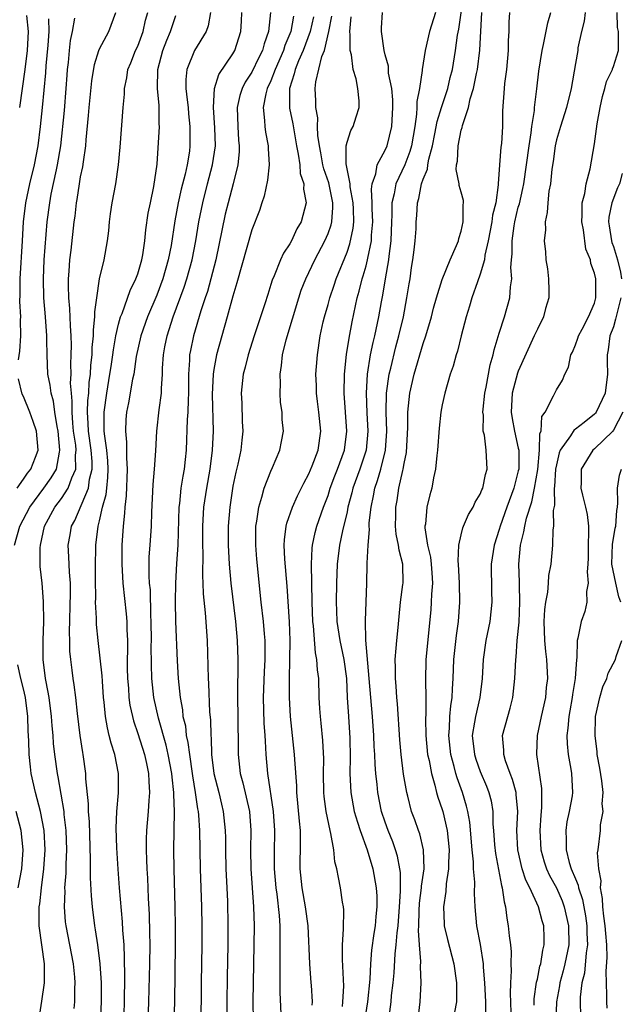
# Model space of a CAD drawing. Units: inches. Extents: x 2496000 to 2499000, y 1472621 to 1473000.
# Drawn here: x 2496623 to 2496686, y 1472783 to 1472886 of the extents above; entities that cross this region are included whole.
import ezdxf

# ---------------------------------------------------------------- set-up
doc = ezdxf.new("R2010")
doc.units = ezdxf.units.IN
doc.header["$MEASUREMENT"] = 0
doc.layers.add('LD24961470_2ft', color=219, linetype='Continuous')

msp = doc.modelspace()

# ---------------------------------------------------------------- linework, layer by layer
at = {"layer": 'LD24961470_2ft'}
for points, elevation in [([(2496661.42, 1472781.42), (2496661.62, 1472783), (2496661.68, 1472783.68), (2496661.84, 1472785), (2496661.94, 1472786.06), (2496662.05, 1472788.05), (2496662.15, 1472789), (2496662.26, 1472790.26), (2496662.36, 1472791), (2496662.53, 1472793), (2496662.63, 1472794.63), (2496662.61, 1472796.61), (2496662.55, 1472797), (2496662.31, 1472798.31), (2496662.11, 1472799), (2496661.82, 1472799.82), (2496661.33, 1472801), (2496661, 1472801.9), (2496660.62, 1472803), (2496660.23, 1472805), (2496660.16, 1472805.84), (2496660.03, 1472807), (2496659.94, 1472807.94), (2496659.91, 1472809), (2496659.85, 1472809.85), (2496659.81, 1472811), (2496659.67, 1472813), (2496659.49, 1472815), (2496659.34, 1472817), (2496658.98, 1472821.02), (2496658.93, 1472823.07), (2496659.08, 1472827), (2496659.12, 1472829), (2496659.11, 1472829.11), (2496659.21, 1472831), (2496659.36, 1472832.64), (2496659.33, 1472833), (2496659.34, 1472833.34), (2496659.52, 1472835), (2496659.79, 1472836.21), (2496659.92, 1472837), (2496660.21, 1472837.79), (2496660.55, 1472839), (2496661.05, 1472841), (2496661.18, 1472843), (2496661.11, 1472845), (2496661.15, 1472847), (2496661.44, 1472849), (2496661.6, 1472849.6), (2496662.14, 1472851.86), (2496662.46, 1472853), (2496662.92, 1472855), (2496663.29, 1472857), (2496663.52, 1472858.48), (2496663.63, 1472859), (2496663.79, 1472860.21), (2496663.93, 1472861), (2496664.07, 1472862.07), (2496664.16, 1472863), (2496664.25, 1472864.25), (2496664.28, 1472865), (2496664.34, 1472865.66), (2496664.42, 1472867), (2496664.56, 1472867.44), (2496664.83, 1472869), (2496665, 1472869.49), (2496665.46, 1472870.54), (2496665.49, 1472871), (2496665.59, 1472871.59), (2496665.98, 1472873), (2496666.23, 1472874.23), (2496666.46, 1472875.54), (2496666.91, 1472877), (2496667.59, 1472879), (2496667.85, 1472880.15), (2496668.07, 1472881), (2496668.4, 1472883), (2496668.62, 1472884.62), (2496668.75, 1472885.25), (2496669.25, 1472888.75)], 7924), ([(2496622.05, 1472831), (2496622.61, 1472833), (2496623.65, 1472835), (2496625.15, 1472837), (2496625.92, 1472838.08), (2496626.46, 1472839), (2496626.77, 1472840.77), (2496626.83, 1472841), (2496626.63, 1472843), (2496626.53, 1472843.47), (2496626.29, 1472845), (2496626.14, 1472846.14), (2496625.9, 1472847), (2496625.81, 1472847.81), (2496625.56, 1472849), (2496625.47, 1472851), (2496625.46, 1472852.54), (2496625.44, 1472853), (2496625.32, 1472855), (2496625.15, 1472857), (2496625.09, 1472859), (2496625.18, 1472861), (2496625.48, 1472865), (2496625.75, 1472867), (2496625.92, 1472867.92), (2496626.46, 1472870.46), (2496626.59, 1472871), (2496626.91, 1472873), (2496627.3, 1472876.7), (2496627.5, 1472879), (2496627.59, 1472880.41), (2496627.64, 1472881), (2496627.73, 1472881.73), (2496627.84, 1472883), (2496627.95, 1472884.05), (2496628.15, 1472885), (2496628.4, 1472886.4)], 7950), ([(2496622.49, 1472850.49), (2496622.6, 1472851.4), (2496622.72, 1472853), (2496622.7, 1472854.7), (2496622.72, 1472855), (2496622.63, 1472856.63), (2496622.64, 1472857.36), (2496622.64, 1472859), (2496622.89, 1472863), (2496622.99, 1472865), (2496623.23, 1472867), (2496623.67, 1472869), (2496624.15, 1472871), (2496624.53, 1472873), (2496624.79, 1472875), (2496625, 1472877), (2496625.33, 1472880.67), (2496625.38, 1472881.38), (2496625.58, 1472883.58), (2496625.68, 1472885), (2496625.67, 1472886.33)], 7952), ([(2496623.33, 1472886.67), (2496623.48, 1472885), (2496623.39, 1472883), (2496623.15, 1472881), (2496622.57, 1472877)], 7954), ([(2496628.32, 1472782.32), (2496628.41, 1472783), (2496628.41, 1472784.41), (2496628.44, 1472785), (2496628.4, 1472785.6), (2496628.25, 1472787), (2496627.48, 1472791), (2496627.43, 1472791.43), (2496627.32, 1472793), (2496627.37, 1472794.63), (2496627.36, 1472795), (2496627.48, 1472796.52), (2496627.49, 1472797.49), (2496627.57, 1472799), (2496627.5, 1472801), (2496627.29, 1472802.71), (2496627.27, 1472803), (2496626.65, 1472806.65), (2496626.58, 1472807), (2496626.31, 1472809), (2496626.17, 1472810.17), (2496626.12, 1472811), (2496626.01, 1472812.01), (2496625.95, 1472813), (2496625.68, 1472815), (2496625.37, 1472816.63), (2496625.31, 1472817), (2496625.08, 1472819), (2496625.08, 1472821), (2496625.12, 1472823), (2496625.1, 1472825.1), (2496624.96, 1472827), (2496624.76, 1472828.76), (2496624.74, 1472830.74), (2496624.77, 1472831), (2496625.22, 1472833), (2496626.3, 1472835), (2496627, 1472835.92), (2496627.7, 1472837), (2496628.09, 1472838.09), (2496628.51, 1472839), (2496628.47, 1472840.47), (2496628.53, 1472841), (2496628.49, 1472841.51), (2496628.27, 1472843), (2496628.18, 1472843.82), (2496628.1, 1472845), (2496628.13, 1472846.13), (2496628.03, 1472847), (2496627.95, 1472848.05), (2496628.01, 1472849), (2496627.97, 1472850.03), (2496628.02, 1472851), (2496628.03, 1472852.03), (2496628, 1472853), (2496627.93, 1472854.07), (2496627.88, 1472855.88), (2496627.78, 1472857), (2496627.73, 1472858.27), (2496627.74, 1472859), (2496627.81, 1472859.81), (2496627.88, 1472861), (2496628.01, 1472862.01), (2496628.34, 1472865), (2496628.42, 1472865.58), (2496628.56, 1472867), (2496628.64, 1472867.36), (2496628.87, 1472869), (2496629, 1472869.72), (2496629.23, 1472870.77), (2496629.3, 1472871.3), (2496629.56, 1472873), (2496629.6, 1472873.6), (2496629.84, 1472876.16), (2496629.89, 1472877), (2496630.19, 1472879.81), (2496630.46, 1472881.54), (2496630.93, 1472883), (2496631, 1472883.18), (2496631.98, 1472885), (2496632.69, 1472887)], 7948), ([(2496631.11, 1472780.89), (2496631.2, 1472783.2), (2496631.18, 1472785), (2496631.06, 1472787), (2496630.81, 1472789), (2496630.58, 1472790.58), (2496630.5, 1472791), (2496630.25, 1472793), (2496630.14, 1472794.14), (2496630.04, 1472796.04), (2496630.05, 1472797.95), (2496629.92, 1472801.92), (2496629.83, 1472803), (2496629.83, 1472803.83), (2496629.56, 1472806.44), (2496629.55, 1472807), (2496629.27, 1472809), (2496629.22, 1472809.22), (2496628.95, 1472811), (2496628.67, 1472813.33), (2496628.5, 1472815), (2496628.33, 1472816.33), (2496628.22, 1472817), (2496628.12, 1472817.88), (2496627.96, 1472819), (2496627.87, 1472819.87), (2496627.86, 1472821), (2496627.83, 1472821.83), (2496627.95, 1472825.95), (2496627.94, 1472827), (2496627.82, 1472828.18), (2496627.78, 1472829.78), (2496627.7, 1472831), (2496627.91, 1472832.09), (2496628.06, 1472833), (2496628.4, 1472833.6), (2496629.84, 1472837), (2496629.95, 1472837.95), (2496630.22, 1472839), (2496630.2, 1472839.8), (2496630.11, 1472841), (2496629.83, 1472843), (2496629.81, 1472843.81), (2496629.74, 1472845), (2496629.77, 1472846.23), (2496629.85, 1472847), (2496629.9, 1472848.1), (2496630.04, 1472849), (2496630.08, 1472849.92), (2496630.22, 1472851), (2496630.23, 1472851.77), (2496630.37, 1472853), (2496630.35, 1472853.65), (2496630.5, 1472855), (2496630.48, 1472855.52), (2496630.69, 1472857), (2496631, 1472859), (2496631.48, 1472861), (2496631.84, 1472863), (2496631.96, 1472864.04), (2496632.04, 1472865), (2496632.15, 1472865.85), (2496632.32, 1472867), (2496632.7, 1472869), (2496633, 1472871), (2496633.17, 1472872.83), (2496633.46, 1472877), (2496633.6, 1472878.4), (2496633.6, 1472879), (2496633.86, 1472880.14), (2496633.98, 1472881), (2496634.28, 1472881.72), (2496634.78, 1472883), (2496635, 1472883.47), (2496635.56, 1472885), (2496635.81, 1472886.19), (2496636.05, 1472887)], 7946), ([(2496633.53, 1472780.47), (2496633.61, 1472783), (2496633.65, 1472785.65), (2496633.63, 1472787.63), (2496633.57, 1472789), (2496633.45, 1472790.55), (2496633.41, 1472791.41), (2496633.1, 1472795), (2496632.94, 1472796.94), (2496632.81, 1472799.19), (2496632.75, 1472801.25), (2496632.82, 1472803), (2496632.97, 1472804.97), (2496632.98, 1472807), (2496632.59, 1472809), (2496632.2, 1472810.2), (2496632.02, 1472811), (2496631.81, 1472811.81), (2496631.62, 1472813), (2496631.48, 1472814.52), (2496631.42, 1472815), (2496631.29, 1472816.71), (2496631.26, 1472817.26), (2496630.83, 1472821), (2496630.67, 1472822.67), (2496630.66, 1472823), (2496630.66, 1472823.34), (2496630.58, 1472825), (2496630.59, 1472825.41), (2496630.55, 1472827.45), (2496630.56, 1472829), (2496630.61, 1472830.61), (2496630.6, 1472831), (2496630.85, 1472833), (2496631, 1472833.56), (2496631.31, 1472835), (2496631.68, 1472836.32), (2496631.74, 1472837), (2496631.88, 1472838.12), (2496631.91, 1472839), (2496631.86, 1472839.86), (2496631.76, 1472841), (2496631.53, 1472842.47), (2496631.49, 1472843), (2496631.46, 1472844.54), (2496631.47, 1472845), (2496631.75, 1472847), (2496632.09, 1472849), (2496632.2, 1472849.8), (2496632.39, 1472851), (2496632.45, 1472851.55), (2496632.72, 1472853), (2496633, 1472854.24), (2496633.21, 1472855), (2496633.36, 1472855.36), (2496634.21, 1472857.79), (2496634.81, 1472859), (2496635, 1472859.53), (2496635.43, 1472861), (2496635.53, 1472861.53), (2496635.75, 1472863), (2496635.85, 1472864.15), (2496636.11, 1472865.89), (2496636.33, 1472867), (2496636.71, 1472868.71), (2496637.06, 1472871.06), (2496637.28, 1472875), (2496637.26, 1472875.26), (2496637.27, 1472877), (2496637.24, 1472877.24), (2496637.08, 1472879), (2496637.1, 1472881), (2496637.63, 1472883), (2496638.08, 1472884.08), (2496638.44, 1472885), (2496639, 1472886.7)], 7944), ([(2496642.66, 1472887), (2496642.41, 1472885.59), (2496642.18, 1472885), (2496640.98, 1472883), (2496640.15, 1472881), (2496640.05, 1472879.95), (2496640.06, 1472879), (2496640.19, 1472877.81), (2496640.3, 1472877), (2496640.34, 1472876.34), (2496640.49, 1472875), (2496640.47, 1472874.47), (2496640.48, 1472873), (2496640.43, 1472872.43), (2496640.2, 1472871), (2496640, 1472870), (2496639.58, 1472868.42), (2496639.26, 1472867), (2496638.91, 1472865.09), (2496638.51, 1472862.51), (2496638.21, 1472861), (2496637.64, 1472859), (2496637, 1472857.3), (2496636.03, 1472855), (2496635.33, 1472853), (2496634.85, 1472850.85), (2496634.58, 1472849), (2496634.46, 1472848.46), (2496634.03, 1472845.97), (2496633.83, 1472845), (2496633.77, 1472844.23), (2496633.71, 1472843), (2496633.83, 1472841.83), (2496633.82, 1472840.18), (2496633.9, 1472839), (2496633.79, 1472836.21), (2496633.64, 1472835), (2496633.62, 1472834.38), (2496633.46, 1472833), (2496633.35, 1472831), (2496633.33, 1472829), (2496633.44, 1472827), (2496633.8, 1472823.8), (2496633.86, 1472823), (2496633.87, 1472822.13), (2496633.92, 1472821), (2496633.94, 1472819.94), (2496633.91, 1472819), (2496633.91, 1472818.09), (2496633.94, 1472817), (2496634.02, 1472815.98), (2496634.08, 1472815), (2496634.19, 1472814.19), (2496634.44, 1472813), (2496634.55, 1472812.55), (2496635, 1472811.22), (2496635.72, 1472809), (2496635.93, 1472808.07), (2496636.15, 1472807), (2496636.16, 1472806.16), (2496636.24, 1472805), (2496636.16, 1472804.16), (2496636.09, 1472803), (2496635.92, 1472801), (2496635.9, 1472800.1), (2496635.9, 1472799), (2496635.94, 1472797.94), (2496635.96, 1472797), (2496636.02, 1472796.02), (2496636.1, 1472793.9), (2496636.2, 1472792.2), (2496636.25, 1472790.25), (2496636.27, 1472789), (2496636.25, 1472787), (2496636.15, 1472783), (2496636.07, 1472781)], 7942), ([(2496638.84, 1472781), (2496638.9, 1472783), (2496638.99, 1472789), (2496638.99, 1472791), (2496638.95, 1472792.95), (2496638.82, 1472797), (2496638.79, 1472799), (2496638.86, 1472803), (2496638.8, 1472804.8), (2496638.81, 1472805), (2496638.62, 1472806.62), (2496638.6, 1472807), (2496638.22, 1472809), (2496637.99, 1472809.99), (2496637.17, 1472812.83), (2496636.7, 1472815), (2496636.49, 1472817), (2496636.45, 1472818.45), (2496636.43, 1472820.43), (2496636.45, 1472821), (2496636.43, 1472823), (2496636.39, 1472823.61), (2496636.33, 1472826.33), (2496636.25, 1472827), (2496636.2, 1472827.8), (2496636.22, 1472829.78), (2496636.31, 1472831), (2496636.44, 1472833), (2496636.47, 1472834.47), (2496636.61, 1472837.39), (2496636.78, 1472839), (2496636.92, 1472840.92), (2496637.01, 1472843), (2496637.24, 1472845.24), (2496637.49, 1472847), (2496637.49, 1472847.49), (2496637.61, 1472849), (2496637.62, 1472849.62), (2496637.71, 1472851), (2496637.87, 1472851.87), (2496638.09, 1472853), (2496638.73, 1472855), (2496639.87, 1472858.13), (2496640.16, 1472859), (2496640.72, 1472861), (2496641.12, 1472863), (2496641.44, 1472865), (2496641.83, 1472867), (2496642.34, 1472869), (2496642.87, 1472871), (2496643.17, 1472873), (2496643.12, 1472874.88), (2496642.96, 1472877), (2496643.08, 1472879), (2496643.53, 1472880.47), (2496645, 1472882.64), (2496645.21, 1472883), (2496645.85, 1472885), (2496645.91, 1472886.09), (2496645.94, 1472887)], 7940), ([(2496648.95, 1472887), (2496648.75, 1472885), (2496648.29, 1472883.71), (2496648.12, 1472883), (2496647.73, 1472882.27), (2496647, 1472880.72), (2496646.31, 1472879.69), (2496645.97, 1472879), (2496645.73, 1472878.26), (2496645.45, 1472877), (2496645.51, 1472875), (2496645.59, 1472873.59), (2496645.66, 1472873), (2496645.65, 1472872.35), (2496645.51, 1472871), (2496645.02, 1472869), (2496644.5, 1472867), (2496644.21, 1472865.79), (2496643.22, 1472861), (2496642.69, 1472859), (2496642.32, 1472857.68), (2496642.08, 1472857), (2496641.63, 1472855.63), (2496640.86, 1472853), (2496640.54, 1472851.46), (2496640.46, 1472851), (2496640.45, 1472850.45), (2496640.34, 1472849), (2496640.35, 1472847), (2496640.3, 1472846.3), (2496640.28, 1472845), (2496640.21, 1472844.21), (2496640.08, 1472841), (2496639.98, 1472840.02), (2496639.88, 1472839), (2496639.73, 1472838.27), (2496639.54, 1472837), (2496639.38, 1472835.38), (2496639.32, 1472835), (2496639.22, 1472831), (2496639.09, 1472829.09), (2496638.99, 1472827.01), (2496638.94, 1472825.06), (2496638.97, 1472822.97), (2496639.15, 1472818.85), (2496639.24, 1472817), (2496639.45, 1472815), (2496639.7, 1472813.7), (2496639.76, 1472813), (2496640.01, 1472812.01), (2496640.11, 1472811), (2496640.28, 1472810.28), (2496640.43, 1472809), (2496640.73, 1472807), (2496640.76, 1472806.76), (2496641.05, 1472805), (2496641.28, 1472803.28), (2496641.34, 1472803), (2496641.38, 1472802.62), (2496641.48, 1472801), (2496641.57, 1472797), (2496641.7, 1472793), (2496641.74, 1472791), (2496641.73, 1472789), (2496641.67, 1472785), (2496641.64, 1472780.36)], 7938), ([(2496651.38, 1472886.62), (2496651.08, 1472885), (2496650.48, 1472883.52), (2496650.34, 1472883), (2496649.46, 1472881), (2496649, 1472879.82), (2496648.6, 1472879), (2496648.45, 1472878.45), (2496648.18, 1472877), (2496648.34, 1472875.66), (2496648.35, 1472875), (2496648.43, 1472874.43), (2496648.71, 1472873), (2496648.71, 1472872.71), (2496648.81, 1472871), (2496648.63, 1472869.37), (2496648.29, 1472867.71), (2496648.04, 1472867), (2496647.8, 1472866.2), (2496647, 1472864.15), (2496645.43, 1472858.57), (2496645, 1472857.18), (2496644.42, 1472855), (2496643.29, 1472851), (2496643, 1472849.49), (2496642.92, 1472849), (2496642.83, 1472846.83), (2496642.92, 1472843), (2496642.84, 1472841), (2496642.59, 1472839), (2496642.22, 1472837), (2496641.91, 1472835), (2496641.8, 1472833), (2496641.8, 1472831), (2496641.83, 1472830.17), (2496641.8, 1472827.8), (2496641.86, 1472827), (2496641.89, 1472825.89), (2496642.1, 1472823.9), (2496642.3, 1472821), (2496642.4, 1472817), (2496642.45, 1472816.45), (2496642.56, 1472813.44), (2496642.65, 1472812.65), (2496642.67, 1472811), (2496642.71, 1472810.71), (2496642.77, 1472809), (2496643.01, 1472807), (2496643.51, 1472805), (2496643.79, 1472803.79), (2496644, 1472803), (2496644.2, 1472801), (2496644.23, 1472800.23), (2496644.22, 1472799), (2496644.27, 1472797), (2496644.35, 1472795.65), (2496644.43, 1472793.57), (2496644.49, 1472791), (2496644.48, 1472789), (2496644.4, 1472785.6), (2496644.38, 1472783), (2496644.38, 1472780.38)], 7936), ([(2496653.47, 1472886.53), (2496653.12, 1472885), (2496652.4, 1472883), (2496651.91, 1472881.91), (2496651.55, 1472881), (2496651.46, 1472880.54), (2496650.95, 1472879), (2496650.95, 1472876.95), (2496651.29, 1472875.29), (2496651.69, 1472873), (2496651.88, 1472872.12), (2496652.03, 1472871), (2496652.09, 1472870.09), (2496652.45, 1472869), (2496652.43, 1472868.43), (2496652.69, 1472867), (2496652.18, 1472865), (2496651.74, 1472864.26), (2496651.17, 1472863), (2496651, 1472862.69), (2496650.31, 1472861.69), (2496650.01, 1472861), (2496649.33, 1472859.33), (2496649.13, 1472858.87), (2496649, 1472858.42), (2496648.66, 1472857.34), (2496648.36, 1472856.36), (2496647.92, 1472855), (2496647.23, 1472853), (2496646.6, 1472851), (2496646.29, 1472849.71), (2496646.1, 1472849), (2496645.88, 1472847), (2496645.93, 1472845.93), (2496645.99, 1472844.01), (2496646.05, 1472843), (2496645.94, 1472842.06), (2496645.85, 1472841), (2496645.53, 1472839.53), (2496645.31, 1472838.69), (2496645, 1472837.21), (2496644.67, 1472835), (2496644.52, 1472833), (2496644.51, 1472831), (2496644.61, 1472829), (2496644.79, 1472827), (2496645.27, 1472823), (2496645.45, 1472821), (2496645.53, 1472819), (2496645.53, 1472817.53), (2496645.49, 1472816.51), (2496645.48, 1472815), (2496645.52, 1472813), (2496645.53, 1472811.53), (2496645.55, 1472811), (2496645.55, 1472809.55), (2496645.56, 1472809), (2496645.78, 1472807), (2496646.04, 1472806.04), (2496646.74, 1472803), (2496646.89, 1472801), (2496646.84, 1472799), (2496646.88, 1472797), (2496647.04, 1472795), (2496647.18, 1472793), (2496647.23, 1472791), (2496647.22, 1472789), (2496647.12, 1472785), (2496647.1, 1472783), (2496647.14, 1472781.13)], 7934), ([(2496650.13, 1472781), (2496649.97, 1472783.97), (2496649.97, 1472785), (2496649.99, 1472786.01), (2496649.97, 1472787.97), (2496649.99, 1472789), (2496649.99, 1472790.01), (2496649.97, 1472791), (2496649.91, 1472792.09), (2496649.66, 1472794.34), (2496649.56, 1472795), (2496649.37, 1472797), (2496649.36, 1472798.64), (2496649.41, 1472801), (2496649.27, 1472803), (2496648.68, 1472807), (2496648.51, 1472809), (2496648.42, 1472810.42), (2496648.4, 1472811), (2496648.3, 1472812.3), (2496648.21, 1472815), (2496648.31, 1472817.69), (2496648.39, 1472819), (2496648.41, 1472820.41), (2496648.39, 1472821), (2496648.32, 1472821.68), (2496648.22, 1472823), (2496647.99, 1472825), (2496647.53, 1472829.53), (2496647.42, 1472831), (2496647.43, 1472833), (2496647.53, 1472833.53), (2496647.72, 1472835), (2496648.06, 1472836.06), (2496648.29, 1472837), (2496649, 1472838.8), (2496649.18, 1472839.18), (2496649.95, 1472841), (2496650.11, 1472841.89), (2496650.33, 1472843), (2496650.2, 1472844.21), (2496650.17, 1472845), (2496650.01, 1472846.01), (2496649.96, 1472847), (2496650, 1472848), (2496649.96, 1472849), (2496650.12, 1472849.88), (2496650.22, 1472851), (2496650.6, 1472852.6), (2496651.92, 1472857), (2496652.19, 1472857.81), (2496652.66, 1472859), (2496653.63, 1472861), (2496654.68, 1472863), (2496655, 1472863.77), (2496655.32, 1472864.68), (2496655.4, 1472865), (2496655.52, 1472866.49), (2496655.5, 1472867), (2496655.08, 1472869.08), (2496654.57, 1472870.57), (2496654.47, 1472871), (2496654.25, 1472872.25), (2496654.09, 1472873), (2496653.93, 1472874.07), (2496653.91, 1472875), (2496653.93, 1472875.93), (2496653.73, 1472877), (2496653.73, 1472877.73), (2496653.64, 1472879), (2496653.72, 1472879.72), (2496654.36, 1472882.36), (2496654.62, 1472883), (2496655.09, 1472885), (2496655.39, 1472886.61)], 7932), ([(2496653.33, 1472782.67), (2496653.37, 1472783), (2496653.25, 1472784.75), (2496653.24, 1472785), (2496653.08, 1472787), (2496652.9, 1472791), (2496652.65, 1472793), (2496652.28, 1472795), (2496652.07, 1472797), (2496652.12, 1472799.88), (2496652.1, 1472801), (2496652.02, 1472801.98), (2496651.73, 1472805), (2496651.71, 1472805.71), (2496651.51, 1472808.49), (2496651.49, 1472809), (2496651.07, 1472813), (2496650.96, 1472815), (2496650.95, 1472816.95), (2496651, 1472819), (2496651.02, 1472821), (2496650.96, 1472822.96), (2496650.7, 1472826.7), (2496650.47, 1472829.53), (2496650.41, 1472831), (2496650.43, 1472831.57), (2496650.61, 1472833), (2496650.68, 1472833.32), (2496651.27, 1472835), (2496651.8, 1472836.2), (2496652.47, 1472837.53), (2496653, 1472838.5), (2496653.35, 1472839.35), (2496653.97, 1472841), (2496654.26, 1472843), (2496654.05, 1472845), (2496653.88, 1472846.12), (2496653.78, 1472847), (2496653.78, 1472847.78), (2496653.73, 1472849), (2496653.8, 1472849.8), (2496653.88, 1472851), (2496654.18, 1472853), (2496654.5, 1472854.5), (2496654.62, 1472855), (2496655, 1472856.32), (2496655.18, 1472857), (2496655.65, 1472858.35), (2496655.85, 1472859), (2496657, 1472861.82), (2496657.31, 1472862.69), (2496657.66, 1472864.34), (2496657.72, 1472865), (2496657.69, 1472866.31), (2496657.66, 1472867), (2496657.34, 1472868.66), (2496657.32, 1472869), (2496656.9, 1472871.1), (2496656.92, 1472873), (2496657, 1472873.37), (2496657.4, 1472874.6), (2496657.63, 1472875), (2496657.97, 1472876.03), (2496658.27, 1472877), (2496658.28, 1472877.72), (2496658.15, 1472879), (2496657.97, 1472880.03), (2496657.66, 1472881), (2496657.46, 1472882.54), (2496657.33, 1472883), (2496657.34, 1472884.66), (2496657.29, 1472885), (2496657.44, 1472886.56)], 7930), ([(2496656.51, 1472782.51), (2496656.56, 1472783), (2496656.66, 1472784.66), (2496656.53, 1472787.47), (2496656.52, 1472789), (2496656.64, 1472790.64), (2496656.66, 1472792.66), (2496656.62, 1472793), (2496656.53, 1472793.47), (2496656.32, 1472795), (2496656.09, 1472796.09), (2496655.93, 1472797), (2496655.72, 1472797.72), (2496655.6, 1472799), (2496655.31, 1472800.69), (2496655.22, 1472801), (2496654.81, 1472803), (2496654.59, 1472804.59), (2496654.56, 1472805), (2496654.52, 1472807), (2496654.55, 1472808.55), (2496654.47, 1472810.47), (2496654.29, 1472812.29), (2496654.21, 1472813), (2496654.15, 1472813.85), (2496654.08, 1472815), (2496654.02, 1472817), (2496653.9, 1472817.9), (2496653.84, 1472819), (2496653.68, 1472819.68), (2496653.47, 1472822.53), (2496653.4, 1472823), (2496653.32, 1472825), (2496653.25, 1472829), (2496653.32, 1472830.68), (2496653.36, 1472831), (2496653.65, 1472832.35), (2496653.82, 1472833), (2496654.53, 1472835), (2496655, 1472836.22), (2496655.24, 1472837), (2496655.71, 1472838.29), (2496655.99, 1472839), (2496656.73, 1472841), (2496656.99, 1472843), (2496656.69, 1472847), (2496656.74, 1472849), (2496656.96, 1472851.04), (2496657.22, 1472852.78), (2496657.53, 1472854.47), (2496658.08, 1472857), (2496658.28, 1472857.72), (2496658.59, 1472859), (2496658.69, 1472859.31), (2496659, 1472860.38), (2496659.16, 1472861), (2496659.18, 1472861.18), (2496659.56, 1472863), (2496659.58, 1472863.58), (2496659.7, 1472865), (2496659.64, 1472866.36), (2496659.64, 1472867), (2496659.56, 1472868.44), (2496659.65, 1472869), (2496660.03, 1472870.03), (2496660.15, 1472871), (2496661, 1472872.54), (2496661.21, 1472873), (2496661.7, 1472875), (2496661.81, 1472877), (2496661.81, 1472877.81), (2496661.7, 1472879), (2496661.37, 1472880.63), (2496661.35, 1472881.35), (2496661, 1472882.56), (2496660.89, 1472883), (2496660.61, 1472885), (2496660.62, 1472885.38), (2496660.73, 1472887)], 7928), ([(2496666.31, 1472887), (2496665.66, 1472885), (2496665.22, 1472883), (2496664.91, 1472881), (2496664.91, 1472880.91), (2496664.62, 1472879), (2496664.34, 1472877.66), (2496664.35, 1472877), (2496664.31, 1472876.31), (2496664.11, 1472875), (2496663.77, 1472873), (2496663.61, 1472872.39), (2496663.06, 1472871), (2496662.12, 1472869), (2496661.94, 1472867.94), (2496661.71, 1472867), (2496661.7, 1472865.7), (2496661.66, 1472865), (2496661.6, 1472863), (2496661.39, 1472861.39), (2496661.37, 1472861), (2496661.02, 1472859.02), (2496660.73, 1472857.27), (2496660.59, 1472856.59), (2496660.3, 1472855), (2496659.87, 1472853), (2496659.7, 1472852.3), (2496659.44, 1472851), (2496659.12, 1472849), (2496659, 1472847), (2496659.08, 1472844.92), (2496659.18, 1472843), (2496659, 1472841), (2496658.33, 1472839), (2496657.6, 1472837), (2496657.5, 1472836.5), (2496657.1, 1472835), (2496657, 1472834.51), (2496656.54, 1472832.53), (2496656.22, 1472831), (2496655.98, 1472829), (2496655.9, 1472827), (2496655.87, 1472825), (2496655.89, 1472824.11), (2496655.94, 1472823), (2496656.24, 1472821), (2496656.67, 1472819), (2496656.95, 1472817), (2496657.03, 1472815), (2496657.14, 1472813), (2496657.28, 1472810.72), (2496657.32, 1472808.68), (2496657.29, 1472807), (2496657.39, 1472805), (2496657.74, 1472803), (2496658.11, 1472801.89), (2496658.37, 1472801), (2496659.13, 1472799), (2496659.72, 1472797), (2496660.06, 1472795), (2496660.12, 1472794.12), (2496660.14, 1472793), (2496660.02, 1472791.98), (2496659.95, 1472791), (2496659.81, 1472790.19), (2496659.58, 1472788.42), (2496659.47, 1472787), (2496659.39, 1472785.39), (2496659.16, 1472783), (2496658.85, 1472781)], 7926), ([(2496664.29, 1472779.71), (2496664.67, 1472783), (2496664.79, 1472785), (2496664.71, 1472786.71), (2496664.74, 1472787.26), (2496664.6, 1472789), (2496664.5, 1472790.5), (2496664.54, 1472791), (2496664.58, 1472792.58), (2496664.63, 1472793.37), (2496664.84, 1472795), (2496664.84, 1472795.16), (2496665.09, 1472797), (2496665.05, 1472799), (2496664.66, 1472800.66), (2496664.52, 1472801), (2496664.13, 1472802.13), (2496663.79, 1472803), (2496663.39, 1472804.61), (2496663.28, 1472805), (2496662.95, 1472806.95), (2496662.68, 1472809), (2496662.54, 1472810.54), (2496662.32, 1472814.32), (2496662.25, 1472815), (2496662.17, 1472816.17), (2496662.09, 1472817), (2496662.1, 1472818.1), (2496662.07, 1472819), (2496662.18, 1472820.18), (2496662.22, 1472821), (2496662.37, 1472822.37), (2496662.47, 1472823.52), (2496662.63, 1472825), (2496662.88, 1472826.88), (2496662.89, 1472827), (2496662.86, 1472829), (2496662.47, 1472830.47), (2496662.42, 1472831), (2496662.17, 1472832.17), (2496662.11, 1472833), (2496662.12, 1472834.12), (2496662.14, 1472835), (2496662.28, 1472835.72), (2496662.46, 1472837), (2496662.87, 1472838.87), (2496662.91, 1472839), (2496663, 1472839.58), (2496663.24, 1472840.76), (2496663.39, 1472843.39), (2496663.39, 1472845), (2496663.6, 1472847), (2496664.06, 1472849), (2496665, 1472852.21), (2496665.27, 1472853), (2496665.87, 1472855), (2496666.09, 1472855.91), (2496666.41, 1472857), (2496667, 1472858.92), (2496667.84, 1472861), (2496668.52, 1472862.52), (2496668.7, 1472863), (2496668.75, 1472863.25), (2496669, 1472864), (2496669.21, 1472865), (2496669.21, 1472866.79), (2496669.24, 1472867), (2496669.23, 1472867.23), (2496669, 1472868.12), (2496668.8, 1472868.8), (2496668.78, 1472869), (2496668.48, 1472870.48), (2496668.52, 1472871), (2496668.61, 1472871.39), (2496668.68, 1472873), (2496669, 1472874.62), (2496669.09, 1472874.91), (2496669.12, 1472875.12), (2496669.75, 1472877), (2496669.94, 1472877.94), (2496670.28, 1472879), (2496670.6, 1472880.6), (2496670.7, 1472881), (2496670.96, 1472883.04), (2496671.18, 1472887)], 7922), ([(2496674.09, 1472887), (2496674.02, 1472885.98), (2496674, 1472885), (2496673.95, 1472884.05), (2496673.94, 1472883), (2496673.76, 1472881), (2496673.55, 1472879.55), (2496673.5, 1472879), (2496673.35, 1472876.65), (2496673.33, 1472875), (2496673.22, 1472873.22), (2496673.16, 1472872.84), (2496673.02, 1472870.98), (2496672.88, 1472869), (2496672.89, 1472868.89), (2496672.62, 1472867), (2496672.29, 1472865.71), (2496672.22, 1472865), (2496671.84, 1472863), (2496671.49, 1472861.49), (2496671.43, 1472861), (2496671, 1472859.5), (2496670.7, 1472858.7), (2496670.11, 1472857), (2496669.88, 1472856.12), (2496669.52, 1472855), (2496669, 1472853), (2496668.61, 1472851.39), (2496668.47, 1472851), (2496668.17, 1472849.83), (2496667.85, 1472849), (2496667.26, 1472847), (2496667, 1472845.75), (2496666.87, 1472845), (2496666.69, 1472843.31), (2496666.5, 1472841), (2496666.42, 1472840.42), (2496666.28, 1472839), (2496666.09, 1472838.09), (2496665.9, 1472837), (2496665.7, 1472836.3), (2496665.4, 1472835), (2496665.23, 1472833.23), (2496665.18, 1472833), (2496665.18, 1472832.82), (2496665.46, 1472831), (2496665.76, 1472829.76), (2496665.84, 1472829), (2496665.91, 1472828.09), (2496665.97, 1472827), (2496665.87, 1472825.87), (2496665.85, 1472825), (2496665.79, 1472824.21), (2496665.27, 1472819), (2496665.23, 1472816.77), (2496665.28, 1472815), (2496665.27, 1472813.27), (2496665.24, 1472812.76), (2496665.27, 1472811), (2496665.47, 1472809), (2496665.62, 1472808.38), (2496665.86, 1472807), (2496666.23, 1472805.77), (2496666.4, 1472805), (2496666.53, 1472804.53), (2496667, 1472803.21), (2496667.06, 1472803), (2496667.52, 1472801), (2496667.72, 1472799), (2496667.66, 1472797.66), (2496667.67, 1472797), (2496667.41, 1472795.41), (2496667.38, 1472794.62), (2496667.13, 1472793), (2496667.2, 1472791.2), (2496667.22, 1472791), (2496667.55, 1472789.55), (2496668.21, 1472787), (2496668.52, 1472785), (2496668.5, 1472784.5), (2496668.5, 1472783), (2496668.13, 1472781)], 7920), ([(2496671.57, 1472781.57), (2496671.6, 1472783), (2496671.49, 1472785), (2496671.34, 1472786.66), (2496671.33, 1472787), (2496671.02, 1472789.02), (2496670.64, 1472791), (2496670.45, 1472793), (2496670.38, 1472794.38), (2496670.43, 1472795.57), (2496670.3, 1472797), (2496670.29, 1472797.71), (2496670.15, 1472799), (2496669.89, 1472801.89), (2496669.69, 1472803), (2496669.57, 1472803.57), (2496669.13, 1472805), (2496668.56, 1472806.56), (2496668.44, 1472807), (2496668.26, 1472807.74), (2496667.9, 1472809), (2496667.68, 1472811), (2496667.76, 1472811.76), (2496667.8, 1472813), (2496667.89, 1472814.11), (2496668.05, 1472815), (2496668.08, 1472815.92), (2496668.17, 1472817), (2496668.24, 1472819), (2496668.5, 1472821.5), (2496668.7, 1472823), (2496668.85, 1472825), (2496668.83, 1472827), (2496668.73, 1472829), (2496668.69, 1472829.31), (2496668.76, 1472831), (2496669, 1472832.11), (2496669.17, 1472832.83), (2496669.25, 1472833), (2496669.77, 1472834.23), (2496670.24, 1472835), (2496670.47, 1472835.53), (2496671, 1472836.37), (2496671.18, 1472836.82), (2496671.27, 1472837), (2496671.56, 1472838.44), (2496671.74, 1472839), (2496671.68, 1472839.68), (2496671.61, 1472841), (2496671.43, 1472842.57), (2496671.32, 1472843), (2496671.33, 1472844.67), (2496671.28, 1472845), (2496671.3, 1472845.3), (2496671.48, 1472847), (2496671.62, 1472847.62), (2496672.05, 1472849.95), (2496672.36, 1472851), (2496672.46, 1472851.54), (2496673, 1472853.31), (2496673.54, 1472855), (2496674.12, 1472857), (2496674.18, 1472858.18), (2496674.32, 1472859), (2496674.21, 1472860.21), (2496674.29, 1472861), (2496674.37, 1472861.63), (2496674.35, 1472863), (2496674.56, 1472864.56), (2496674.64, 1472865), (2496675, 1472866.52), (2496675.11, 1472866.89), (2496675.49, 1472868.51), (2496675.57, 1472869), (2496675.87, 1472871), (2496676.13, 1472873), (2496676.36, 1472874.36), (2496676.42, 1472875), (2496676.69, 1472876.69), (2496676.71, 1472877), (2496676.96, 1472878.96), (2496677.17, 1472880.83), (2496677.49, 1472883), (2496677.65, 1472883.65), (2496678.09, 1472885.91), (2496678.41, 1472887)], 7918), ([(2496682.03, 1472887), (2496681.92, 1472886.08), (2496681.64, 1472885), (2496681.27, 1472883.27), (2496681.25, 1472883), (2496681, 1472881.63), (2496680.57, 1472879), (2496680.08, 1472877), (2496679.42, 1472875), (2496679, 1472873.6), (2496678.87, 1472873), (2496678.65, 1472871.35), (2496678.52, 1472870.52), (2496678.38, 1472869), (2496678.22, 1472868.22), (2496678.09, 1472867), (2496678.04, 1472865.96), (2496677.81, 1472865), (2496677.84, 1472864.16), (2496677.73, 1472863), (2496677.84, 1472861.84), (2496677.9, 1472861), (2496678.06, 1472860.06), (2496678.17, 1472859), (2496678.21, 1472857.79), (2496678.21, 1472857), (2496677.87, 1472855.87), (2496677.64, 1472855), (2496677, 1472853.73), (2496676.68, 1472853), (2496675, 1472849.31), (2496674.92, 1472849.08), (2496674.36, 1472847), (2496674.24, 1472845), (2496674.34, 1472844.34), (2496674.59, 1472843), (2496675, 1472841.22), (2496675.04, 1472841), (2496675.04, 1472839), (2496675, 1472838.82), (2496674.54, 1472837), (2496673.79, 1472835), (2496673.09, 1472833), (2496673, 1472832.64), (2496672.46, 1472831), (2496672.15, 1472829), (2496672.18, 1472826.18), (2496672.23, 1472825), (2496672.02, 1472823), (2496671.59, 1472821), (2496671.29, 1472819), (2496671.19, 1472817), (2496670.97, 1472815), (2496670.49, 1472813), (2496670.41, 1472812.42), (2496670.16, 1472811), (2496670.38, 1472809), (2496670.53, 1472808.53), (2496671, 1472807.23), (2496671.66, 1472805.66), (2496671.91, 1472805), (2496672.13, 1472804.13), (2496672.31, 1472803), (2496672.32, 1472801.68), (2496672.39, 1472801), (2496672.5, 1472799.5), (2496672.59, 1472798.59), (2496673.23, 1472795.23), (2496673.31, 1472795), (2496673.5, 1472793.5), (2496673.66, 1472793), (2496673.8, 1472791.8), (2496673.95, 1472791), (2496674.05, 1472789.95), (2496674.19, 1472789), (2496674.25, 1472788.25), (2496674.23, 1472787), (2496674.26, 1472786.26), (2496674.17, 1472785), (2496674.14, 1472783.86), (2496674.19, 1472783), (2496674.2, 1472781.8)], 7916), ([(2496676.67, 1472782.67), (2496676.67, 1472783.33), (2496676.92, 1472785.08), (2496677, 1472785.39), (2496677.26, 1472786.74), (2496677.35, 1472787), (2496677.56, 1472788.44), (2496677.73, 1472789), (2496677.73, 1472789.73), (2496677.68, 1472791), (2496677.51, 1472791.51), (2496677.12, 1472793), (2496676.2, 1472795), (2496675.79, 1472795.79), (2496675.41, 1472797), (2496674.95, 1472799), (2496674.86, 1472801), (2496674.95, 1472803), (2496674.79, 1472804.79), (2496674.76, 1472805), (2496674.38, 1472806.38), (2496674.14, 1472807), (2496673.65, 1472808.35), (2496673.47, 1472809), (2496673.47, 1472809.47), (2496673.35, 1472811), (2496673.89, 1472813), (2496674.14, 1472813.86), (2496674.43, 1472815), (2496674.65, 1472817), (2496674.73, 1472819), (2496674.77, 1472819.23), (2496674.89, 1472821), (2496675.08, 1472822.92), (2496675.16, 1472825), (2496675.11, 1472826.89), (2496675.12, 1472827.12), (2496675.06, 1472829), (2496675.23, 1472831), (2496675.59, 1472832.41), (2496675.67, 1472833), (2496675.86, 1472833.86), (2496676.42, 1472835.58), (2496676.71, 1472837), (2496677.04, 1472838.96), (2496677.22, 1472841), (2496677.27, 1472842.73), (2496677.39, 1472843), (2496677.46, 1472844.54), (2496677.81, 1472845), (2496678.71, 1472846.71), (2496678.82, 1472847), (2496679, 1472847.34), (2496679.65, 1472848.35), (2496679.89, 1472849), (2496680.27, 1472849.73), (2496680.53, 1472851), (2496680.69, 1472851.31), (2496681, 1472852.07), (2496681.25, 1472852.75), (2496681.32, 1472853), (2496681.71, 1472853.71), (2496682.38, 1472855), (2496683, 1472856.45), (2496683.16, 1472857), (2496683.14, 1472859), (2496683, 1472859.59), (2496682.62, 1472860.62), (2496682.57, 1472861), (2496682.11, 1472862.11), (2496681.86, 1472864.14), (2496681.68, 1472865), (2496681.72, 1472865.72), (2496681.72, 1472867), (2496681.99, 1472867.99), (2496682.14, 1472869), (2496682.55, 1472870.55), (2496683, 1472873.21), (2496683.28, 1472875.28), (2496683.6, 1472877), (2496683.84, 1472878.16), (2496684.1, 1472879), (2496684.26, 1472879.74), (2496684.89, 1472881), (2496684.91, 1472881.09), (2496685, 1472881.34), (2496685.51, 1472883), (2496685.52, 1472884.48), (2496685.51, 1472885), (2496685.43, 1472885.43), (2496685.37, 1472887)], 7914), ([(2496685.91, 1472870.09), (2496685.63, 1472869), (2496685.43, 1472868.57), (2496684.82, 1472867), (2496684.51, 1472865.49), (2496684.49, 1472865), (2496684.56, 1472864.56), (2496684.8, 1472863), (2496684.84, 1472862.84), (2496685, 1472862.41), (2496685.41, 1472861), (2496685.72, 1472859.72), (2496685.85, 1472859)], 7912), ([(2496685.77, 1472857), (2496685.22, 1472854.78), (2496685, 1472853.96), (2496684.63, 1472853), (2496684.45, 1472851.55), (2496684.33, 1472851), (2496684.33, 1472850.33), (2496684.37, 1472849), (2496684.14, 1472847), (2496683.19, 1472845), (2496683.11, 1472844.89), (2496683, 1472844.78), (2496681.92, 1472843.92), (2496681, 1472843.2), (2496680.88, 1472843.12), (2496680.49, 1472842.49), (2496679.41, 1472841), (2496679.29, 1472840.71), (2496679, 1472839.46), (2496678.92, 1472839), (2496678.81, 1472837.19), (2496678.78, 1472837), (2496678.79, 1472835.21), (2496678.66, 1472834.66), (2496678.69, 1472833), (2496678.62, 1472832.62), (2496678.59, 1472831), (2496678.41, 1472829), (2496678.18, 1472827.82), (2496678.14, 1472827), (2496678.07, 1472826.07), (2496677.85, 1472825), (2496677.76, 1472824.24), (2496677.69, 1472823), (2496677.75, 1472821), (2496677.84, 1472819.84), (2496677.96, 1472819), (2496678.06, 1472817), (2496677.94, 1472816.06), (2496677.84, 1472815), (2496677.4, 1472813), (2496676.99, 1472811), (2496676.91, 1472809.09), (2496676.91, 1472809), (2496677.43, 1472805.43), (2496677.45, 1472805), (2496677.45, 1472803.45), (2496677.36, 1472802.64), (2496677.27, 1472801), (2496677.37, 1472799), (2496677.73, 1472797.73), (2496677.96, 1472797), (2496678.29, 1472796.29), (2496679, 1472794.99), (2496679.61, 1472793.61), (2496679.82, 1472793), (2496680.27, 1472791), (2496680.3, 1472789), (2496679.9, 1472787), (2496679.72, 1472786.28), (2496679.36, 1472785), (2496679.32, 1472784.68), (2496679.02, 1472783), (2496678.95, 1472781)], 7912), ([(2496622.35, 1472837), (2496623, 1472837.93), (2496623.42, 1472838.58), (2496623.77, 1472839), (2496624.26, 1472840.26), (2496624.53, 1472841), (2496624.36, 1472843), (2496624.01, 1472844.01), (2496623.65, 1472845), (2496623, 1472846.64), (2496622.87, 1472846.87), (2496622.48, 1472848.48)], 7952), ([(2496685.98, 1472845), (2496685, 1472843.1), (2496684.92, 1472843), (2496683, 1472841.15), (2496682.83, 1472841), (2496681.59, 1472839), (2496681.6, 1472837.6), (2496681.57, 1472837), (2496681.73, 1472836.27), (2496682.05, 1472835), (2496682.22, 1472834.22), (2496682.36, 1472833), (2496682.39, 1472832.4), (2496682.34, 1472831), (2496682.33, 1472829.67), (2496682.3, 1472829), (2496682.22, 1472828.22), (2496682.35, 1472827), (2496682.15, 1472826.15), (2496682.2, 1472825), (2496681.98, 1472824.02), (2496681.59, 1472823), (2496681.25, 1472821.25), (2496681.17, 1472821), (2496681.15, 1472819.15), (2496681.11, 1472819), (2496680.99, 1472817), (2496680.7, 1472815.3), (2496680.67, 1472815), (2496680.42, 1472813.58), (2496680.3, 1472813), (2496680.22, 1472811.78), (2496680.1, 1472811), (2496680.12, 1472810.12), (2496680.24, 1472809), (2496680.53, 1472807.47), (2496680.59, 1472807), (2496680.7, 1472805), (2496680.66, 1472804.66), (2496680.35, 1472803), (2496680.09, 1472801.91), (2496679.98, 1472801), (2496680.04, 1472800.04), (2496680.02, 1472799), (2496680.36, 1472797.64), (2496680.56, 1472797), (2496681, 1472795.92), (2496681.28, 1472795.28), (2496681.32, 1472795), (2496681.76, 1472793.76), (2496681.87, 1472793), (2496682.05, 1472792.05), (2496682.2, 1472791), (2496682.21, 1472790.21), (2496682.28, 1472789), (2496682.14, 1472788.14), (2496681.97, 1472786.03), (2496681.69, 1472785), (2496681.51, 1472783.51), (2496681.5, 1472783), (2496681.54, 1472781.54)], 7910), ([(2496685.76, 1472825), (2496685.56, 1472825.56), (2496685.23, 1472827), (2496684.81, 1472829), (2496684.88, 1472831.12), (2496685, 1472831.71), (2496685.19, 1472832.81), (2496685.24, 1472833), (2496685.35, 1472834.65), (2496685.41, 1472835), (2496685.46, 1472835.46), (2496685.42, 1472837), (2496685.63, 1472838.37), (2496685.83, 1472839)], 7908), ([(2496684.33, 1472782.33), (2496684.29, 1472783), (2496684.3, 1472783.7), (2496684.22, 1472786.22), (2496684.35, 1472787.65), (2496684.3, 1472789), (2496684.19, 1472790.19), (2496684.14, 1472791), (2496683.98, 1472792.02), (2496683.87, 1472793), (2496683.86, 1472793.86), (2496683.63, 1472795), (2496683.71, 1472795.71), (2496683.45, 1472797), (2496683.32, 1472798.68), (2496683.39, 1472799), (2496683.62, 1472801), (2496683.62, 1472801.62), (2496683.91, 1472803), (2496683.82, 1472803.82), (2496683.92, 1472805), (2496683.78, 1472806.22), (2496683.57, 1472807.57), (2496683.3, 1472809), (2496683.28, 1472809.28), (2496683.06, 1472811), (2496683.11, 1472812.89), (2496683.12, 1472813), (2496683.55, 1472815), (2496683.88, 1472816.12), (2496684.29, 1472817), (2496684.45, 1472817.55), (2496685.22, 1472819), (2496685.29, 1472819.29), (2496685.88, 1472821)], 7908), ([(2496624.62, 1472781), (2496624.94, 1472783.06), (2496625.2, 1472785), (2496625.2, 1472786.8), (2496625.19, 1472787), (2496624.65, 1472791), (2496624.64, 1472792.64), (2496624.66, 1472793), (2496624.71, 1472793.29), (2496624.88, 1472795), (2496625.14, 1472797), (2496625.27, 1472799), (2496625.17, 1472801), (2496624.79, 1472803), (2496624.25, 1472805), (2496623.81, 1472807), (2496623.72, 1472807.72), (2496623.59, 1472809), (2496623.57, 1472810.43), (2496623.5, 1472811.5), (2496623.47, 1472813), (2496623.2, 1472815), (2496623, 1472815.91), (2496622.72, 1472817), (2496622.42, 1472818.42)], 7950), ([(2496622.44, 1472795), (2496622.82, 1472797), (2496622.96, 1472799), (2496622.77, 1472801), (2496622.24, 1472803)], 7952)]:
    msp.add_lwpolyline(points, dxfattribs=dict(at, elevation=elevation))

doc.saveas('drawing.dxf')
